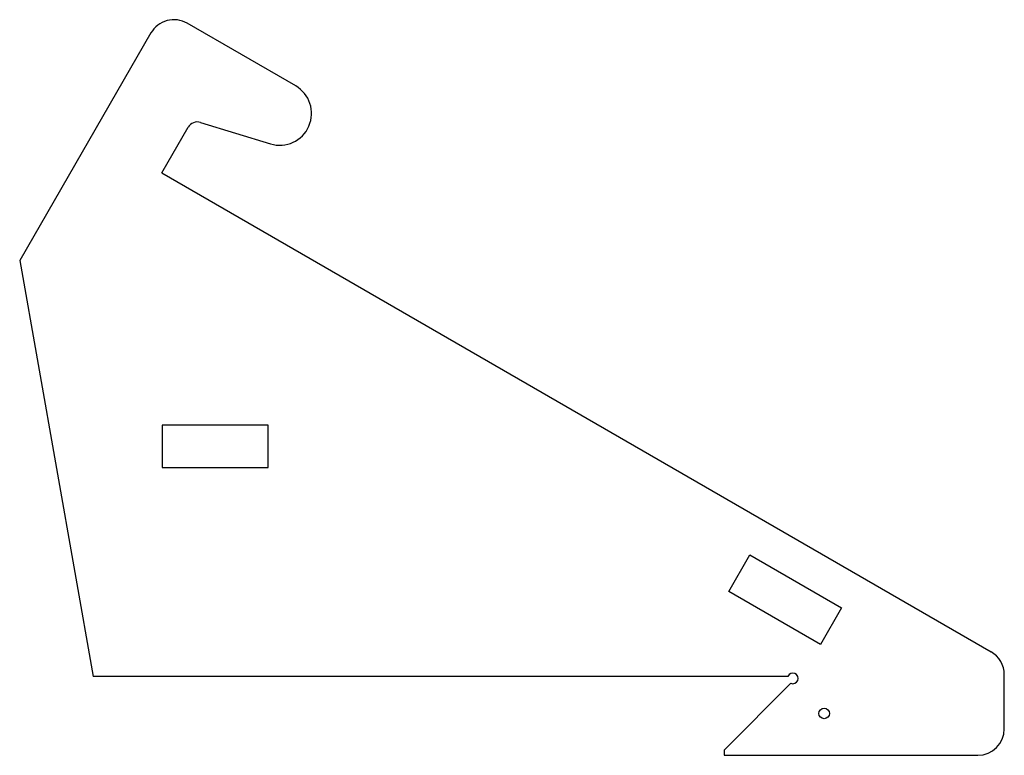
# Model space of a CAD drawing. Units: millimetres. Extents: x -97 to 89, y 0 to 139.
import ezdxf

# ---------------------------------------------------------------- set-up
doc = ezdxf.new("R2010")
doc.units = ezdxf.units.MM
doc.layers.add('Sketch107', color=7, linetype='CONTINUOUS')

msp = doc.modelspace()

# ---------------------------------------------------------------- linework, layer by layer
at = {"layer": 'Sketch107'}
for p, q in [((-44.7536, 126.424), (-65.2369, 138.25)), ((-72.0671, 136.42), (-96.8429, 93.5068)), ((-62.7074, 119.53), (-49.5096, 115.49)), ((-70, 110), (-65.0247, 118.617)), ((-70, 110), (86.5, 19.6447)), ((-96.8429, 93.5068), (-83, 15)), ((-69.9468, 62.3972), (-69.9468, 54.3972)), ((-49.9468, 62.3972), (-69.9468, 62.3972)), ((-49.9468, 54.3972), (-49.9468, 62.3972)), ((-69.9468, 54.3972), (-49.9468, 54.3972)), ((36.9756, 31), (40.9756, 37.9282)), ((40.9756, 37.9282), (58.2961, 27.9282)), ((54.2961, 21), (36.9756, 31)), ((58.2961, 27.9282), (54.2961, 21)), ((48.1522, 15), (-83, 15)), ((89, 5.1), (89, 15.3146)), ((48.6934, 13.6934), (36.1, 1.1)), ((36.1, 1.1), (36.1, 0.1)), ((36.1, 0.1), (84, 0.1))]:
    msp.add_line(p, q, dxfattribs=at)
msp.add_circle((55, 8), 1, dxfattribs=at)
for centre, radius, start, end in [((-67.7369, 133.92), 5, 60, 150), ((-47.7536, 121.228), 6, -107.018, 60), ((-63.2927, 117.617), 2, 72.9822, 150), ((84, 15.3146), 5, 0, 60), ((49.0761, 14.6173), 1, -112.5, 157.5), ((84, 5.1), 5, -90, 0)]:
    msp.add_arc(centre, radius, start, end, dxfattribs=at)

doc.saveas('drawing.dxf')
